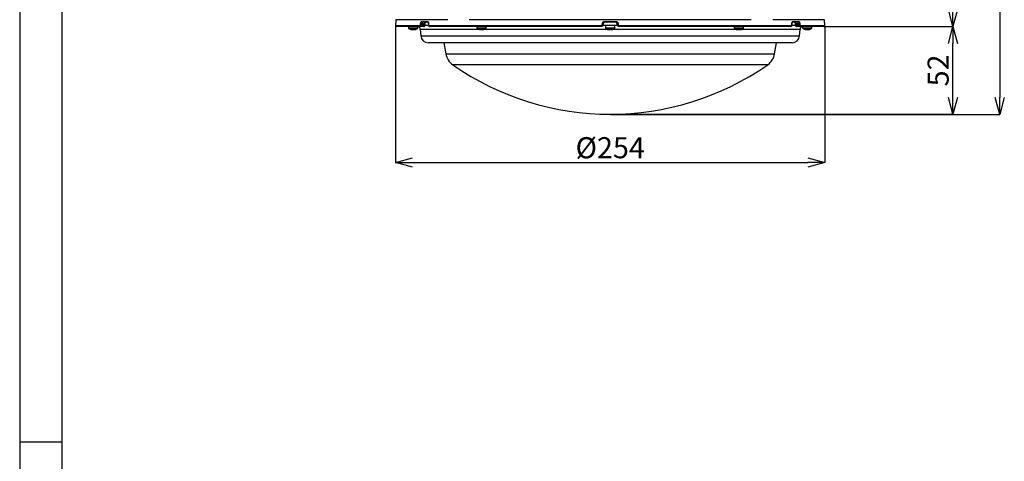
# Model space of a CAD drawing. Extents: x 25 to 435, y 25 to 312.
# Drawn here: x 25 to 142, y 166 to 219 of the extents above; entities that cross this region are included whole.
import ezdxf

# ---------------------------------------------------------------- set-up
doc = ezdxf.new("R2010")
doc.units = 0
doc.header["$LTSCALE"] = 5
doc.header["$PDSIZE"] = -1
doc.linetypes.add('SLD-実線', pattern=[0])
doc.layers.get('0').update_dxf_attribs({"linetype": 'CONTINUOUS'})
doc.layers.get('DEFPOINTS').update_dxf_attribs({"linetype": 'CONTINUOUS'})
doc.layers.add('図枠', color=7, linetype='SLD-実線')
doc.layers.add('寸法', color=7, linetype='SLD-実線')
doc.styles.add('SLDTEXTSTYLE1', font='MS UI Gothic.ttf')
doc.dimstyles.new('承認図5', dxfattribs={"dimtxt": 2.5, "dimasz": 2, "dimexe": 0, "dimexo": 0.0625, "dimgap": 0.5, "dimtad": 1, "dimdec": 0, "dimlfac": 5, "dimrnd": 1e-09, "dimzin": 12, "dimtxsty": 'SLDTEXTSTYLE1', "dimblk1": 'OPEN30', "dimblk2": 'OPEN30', "dimsah": 1, "dimcen": 0.1, "dimclrd": 256, "dimclre": 256, "dimclrt": 256, "dimazin": 3, "dimtfac": 1, "dimtdec": 0, "dimtmove": 0, "dimatfit": 3, "dimtolj": 1, "dimtzin": 12})

# ---------------------------------------------------------------- blocks, each defined once
blk = doc.blocks.new('_OPEN30')
at = {"color": 0, "linetype": 'BYBLOCK'}
for p, q in [((-1, 0.267949), (0, 0)), ((0, 0), (-1, -0.267949)), ((0, 0), (-1, 0))]:
    blk.add_line(p, q, dxfattribs=at)
blk = doc.blocks.new('*D109')
at = {"layer": 'DEFPOINTS', "color": 0}
for p in [(127.15, 225.87), (120.26, 217.71), (135.54, 217.71)]:
    blk.add_point(p, dxfattribs=at)
at = {"layer": '寸法'}
for p, q in [((127.21, 225.87), (135.54, 225.87)), ((135.54, 223.87), (135.54, 219.71)), ((120.32, 217.71), (135.54, 217.71))]:
    blk.add_line(p, q, dxfattribs=at)
at = {"layer": '寸法', "xscale": 2, "yscale": 2, "zscale": 2}
for p, rotation in [((135.54, 225.87), 90), ((135.54, 217.71), 270)]:
    blk.add_blockref('_OPEN30', p, dxfattribs=dict(at, rotation=rotation))
at = {"layer": '寸法', "insert": (132.54, 221.79), "char_height": 2.5, "attachment_point": 2, "rotation": 90, "style": 'SLDTEXTSTYLE1'}
blk.add_mtext('\\A1;41', dxfattribs=at)
blk = doc.blocks.new('*D118')
at = {"layer": 'DEFPOINTS', "color": 0}
for p in [(69.53, 217.82), (120.36, 217.82), (120.36, 201.6)]:
    blk.add_point(p, dxfattribs=at)
at = {"layer": '寸法'}
for p, q in [((69.53, 217.75), (69.53, 201.6)), ((120.36, 217.75), (120.36, 201.6)), ((71.53, 201.6), (118.36, 201.6))]:
    blk.add_line(p, q, dxfattribs=at)
at = {"layer": '寸法', "xscale": 2, "yscale": 2, "zscale": 2, "rotation": 180}
blk.add_blockref('_OPEN30', (69.53, 201.6), dxfattribs=at)
at = {"layer": '寸法', "xscale": 2, "yscale": 2, "zscale": 2}
blk.add_blockref('_OPEN30', (120.36, 201.6), dxfattribs=at)
at = {"layer": '寸法', "insert": (94.95, 204.6), "char_height": 2.5, "attachment_point": 2, "style": 'SLDTEXTSTYLE1'}
blk.add_mtext('\\A1;%%c254', dxfattribs=at)
blk = doc.blocks.new('*D119')
at = {"layer": 'DEFPOINTS', "color": 0}
for p in [(120.26, 217.71), (135.54, 217.71), (94.95, 207.31)]:
    blk.add_point(p, dxfattribs=at)
at = {"layer": '寸法'}
for p, q in [((120.32, 217.71), (135.54, 217.71)), ((135.54, 209.31), (135.54, 215.71)), ((95.01, 207.31), (135.54, 207.31))]:
    blk.add_line(p, q, dxfattribs=at)
at = {"layer": '寸法', "xscale": 2, "yscale": 2, "zscale": 2}
for p, rotation in [((135.54, 217.71), 90), ((135.54, 207.31), 270)]:
    blk.add_blockref('_OPEN30', p, dxfattribs=dict(at, rotation=rotation))
at = {"layer": '寸法', "insert": (132.54, 212.51), "char_height": 2.5, "attachment_point": 2, "rotation": 90, "style": 'SLDTEXTSTYLE1'}
blk.add_mtext('\\A1;52', dxfattribs=at)
blk = doc.blocks.new('*D120')
at = {"layer": 'DEFPOINTS', "color": 0}
for p in [(127.45, 266.87), (94.94, 207.29), (141.09, 207.29)]:
    blk.add_point(p, dxfattribs=at)
at = {"layer": '寸法'}
for p, q in [((127.51, 266.87), (141.09, 266.87)), ((141.09, 264.87), (141.09, 209.29)), ((95, 207.29), (141.09, 207.29))]:
    blk.add_line(p, q, dxfattribs=at)
at = {"layer": '寸法', "xscale": 2, "yscale": 2, "zscale": 2}
for p, rotation in [((141.09, 266.87), 90), ((141.09, 207.29), 270)]:
    blk.add_blockref('_OPEN30', p, dxfattribs=dict(at, rotation=rotation))
at = {"layer": '寸法', "insert": (137.49, 237.08), "char_height": 2.5, "attachment_point": 2, "rotation": 90, "style": 'SLDTEXTSTYLE1'}
blk.add_mtext('\\A1;(298)', dxfattribs=at)

msp = doc.modelspace()

# ---------------------------------------------------------------- linework, layer by layer
for p, q in [((69.558, 218.519), (69.533, 217.815)), ((75.699, 218.519), (69.558, 218.519)), ((72.643, 218.315), (73.277, 218.315)), ((73.362, 218.212), (72.731, 218.212)), ((111.651, 218.519), (78.242, 218.519)), ((94.313, 218.315), (95.581, 218.315)), ((95.578, 218.212), (94.315, 218.212)), ((120.336, 218.519), (114.194, 218.519)), ((117.163, 218.212), (116.531, 218.212)), ((116.617, 218.315), (117.25, 218.315)), ((120.36, 217.815), (120.336, 218.519)), ((69.533, 217.815), (72.437, 217.815)), ((72.525, 217.712), (69.633, 217.712)), ((71.047, 217.712), (71.047, 217.532)), ((71.607, 217.532), (71.047, 217.532)), ((71.607, 217.487), (71.072, 217.487)), ((71.345, 217.369), (71.344, 217.367)), ((71.533, 217.341), (71.494, 217.341)), ((71.533, 217.369), (71.533, 217.341)), ((72.167, 217.532), (71.607, 217.532)), ((72.142, 217.487), (71.607, 217.487)), ((71.681, 217.341), (71.681, 217.369)), ((71.72, 217.341), (71.681, 217.341)), ((71.869, 217.367), (71.868, 217.369)), ((72.167, 217.532), (72.167, 217.712)), ((72.449, 217.355), (72.514, 216.613)), ((79.51, 217.355), (72.449, 217.355)), ((72.486, 217.912), (72.492, 218.026)), ((72.872, 217.712), (72.525, 217.712)), ((72.63, 218.019), (72.625, 217.905)), ((72.625, 217.905), (72.971, 217.905)), ((72.977, 218.019), (72.63, 218.019)), ((72.971, 217.905), (72.977, 218.019)), ((73.398, 217.812), (72.979, 217.812)), ((73.021, 217.904), (73.027, 218.018)), ((73.411, 218.023), (73.41, 217.909)), ((73.427, 218.026), (73.425, 217.912)), ((73.476, 217.815), (93.908, 217.815)), ((93.912, 217.712), (73.56, 217.712)), ((79.153, 217.712), (79.153, 217.532)), ((79.713, 217.532), (79.153, 217.532)), ((79.713, 217.487), (79.178, 217.487)), ((79.451, 217.369), (79.45, 217.367)), ((79.639, 217.341), (79.6, 217.341)), ((79.771, 217.355), (79.628, 217.355)), ((79.639, 217.369), (79.639, 217.341)), ((80.273, 217.532), (79.713, 217.532)), ((80.248, 217.487), (79.713, 217.487)), ((79.787, 217.341), (79.787, 217.369)), ((79.826, 217.341), (79.787, 217.341)), ((94.744, 217.355), (79.915, 217.355)), ((79.975, 217.367), (79.974, 217.369)), ((80.273, 217.532), (80.273, 217.712)), ((94.008, 217.912), (94.012, 218.026)), ((95.812, 217.812), (94.083, 217.812)), ((94.116, 218.019), (94.112, 217.905)), ((94.387, 217.812), (94.387, 217.532)), ((94.947, 217.532), (94.387, 217.532)), ((94.947, 217.487), (94.412, 217.487)), ((94.873, 217.341), (94.834, 217.341)), ((95.02, 217.355), (94.872, 217.355)), ((94.873, 217.369), (94.873, 217.341)), ((95.507, 217.532), (94.947, 217.532)), ((95.482, 217.487), (94.947, 217.487)), ((95.021, 217.341), (95.021, 217.369)), ((95.06, 217.341), (95.021, 217.341)), ((109.978, 217.355), (95.149, 217.355)), ((95.507, 217.532), (95.507, 217.812)), ((95.782, 217.905), (95.778, 218.019)), ((95.882, 218.026), (95.885, 217.912)), ((116.333, 217.712), (95.982, 217.712)), ((95.986, 217.815), (116.418, 217.815)), ((109.621, 217.712), (109.621, 217.532)), ((110.181, 217.532), (109.621, 217.532)), ((110.181, 217.487), (109.646, 217.487)), ((109.92, 217.369), (109.918, 217.367)), ((110.107, 217.341), (110.068, 217.341)), ((110.107, 217.369), (110.107, 217.341)), ((110.278, 217.355), (110.13, 217.355)), ((110.741, 217.532), (110.181, 217.532)), ((110.716, 217.487), (110.181, 217.487)), ((110.255, 217.341), (110.255, 217.369)), ((110.294, 217.341), (110.255, 217.341)), ((117.444, 217.355), (110.384, 217.355)), ((110.443, 217.367), (110.442, 217.369)), ((110.741, 217.532), (110.741, 217.712)), ((116.468, 217.912), (116.467, 218.026)), ((116.484, 217.909), (116.482, 218.023)), ((116.482, 218.023), (116.482, 218.023)), ((116.905, 217.812), (116.494, 217.812)), ((116.867, 218.018), (116.872, 217.904)), ((116.867, 218.018), (116.867, 218.018)), ((117.263, 218.019), (116.917, 218.019)), ((116.917, 218.019), (116.922, 217.905)), ((116.922, 217.905), (117.269, 217.905)), ((117.368, 217.712), (117.022, 217.712)), ((117.269, 217.905), (117.263, 218.019)), ((120.26, 217.712), (117.368, 217.712)), ((117.379, 216.613), (117.444, 217.355)), ((117.402, 218.026), (117.407, 217.912)), ((117.457, 217.815), (120.36, 217.815)), ((117.727, 217.712), (117.727, 217.532)), ((118.287, 217.532), (117.727, 217.532)), ((118.287, 217.487), (117.752, 217.487)), ((118.025, 217.369), (118.024, 217.367)), ((118.213, 217.341), (118.174, 217.341)), ((118.213, 217.369), (118.213, 217.341)), ((118.847, 217.532), (118.287, 217.532)), ((118.822, 217.487), (118.287, 217.487)), ((118.361, 217.341), (118.361, 217.369)), ((118.4, 217.341), (118.361, 217.341)), ((118.549, 217.367), (118.548, 217.369)), ((118.847, 217.532), (118.847, 217.712)), ((72.514, 216.613), (117.379, 216.613)), ((94.947, 215.792), (73.411, 215.792)), ((75.237, 215.792), (75.47, 214.472)), ((116.483, 215.792), (94.947, 215.792)), ((114.423, 214.472), (114.656, 215.792)), ((75.47, 214.472), (94.947, 214.472)), ((94.947, 214.472), (114.423, 214.472)), ((113.599, 213.179), (76.295, 213.179))]:
    msp.add_line(p, q)
at = {"flags": 128}
for points in [[(94.684, 217.367), (94.684, 217.367), (94.685, 217.367), (94.685, 217.368), (94.685, 217.369)], [(95.208, 217.369), (95.209, 217.368), (95.209, 217.367), (95.209, 217.367), (95.209, 217.367)]]:
    msp.add_lwpolyline(points, dxfattribs=at)
for centre, radius, start, end in [((72.738, 218.307), 0.095, 174.71616, 265.88642), ((73.144, 218.112), 0.1, 90.01171, 161.24564), ((73.37, 218.306), 0.0941, 174.0621, 264.91572), ((95.363, 218.289), 1.051, 178.5575, 184.20366), ((94.53, 218.289), 1.051, 355.79634, 1.4425), ((116.523, 218.306), 0.0941, 275.08428, 5.9379), ((116.75, 218.112), 0.1, 18.7186, 89.98829), ((117.156, 218.307), 0.095, 274.11358, 5.28384), ((69.633, 217.812), 0.1, 178, 270), ((71.101, 217.532), 0.054, 180, 237.66397), ((71.607, 218.332), 1, 237.66397, 254.78072), ((71.607, 218.332), 0.997, 254.81214, 263.49658), ((71.607, 218.462), 1.096, 266.1272, 273.8728), ((71.607, 218.332), 0.997, 276.50342, 285.18786), ((71.607, 218.332), 1, 285.21928, 302.33603), ((72.113, 217.532), 0.054, 302.33603, 0), ((71.951, 217.312), 0.5, 5, 53.1301), ((72.532, 217.807), 0.0953, 174.9169, 266.16723), ((72.826, 223.265), 5.364, 266.37141, 267.85058), ((72.831, 223.382), 5.367, 266.37132, 267.84974), ((73.011, 218.536), 0.633, 266.41832, 270.93971), ((73.018, 218.692), 0.675, 266.5228, 270.76302), ((73.423, 217.875), 0.0367, 86.16429, 110.52901), ((73.424, 217.995), 0.0312, 84.52171, 113.29909), ((73.569, 217.805), 0.0938, 173.84111, 264.57885), ((79.207, 217.532), 0.054, 180, 237.66397), ((79.713, 218.332), 1, 237.66397, 254.78072), ((79.713, 218.332), 0.997, 254.81214, 263.49658), ((79.713, 218.462), 1.096, 266.1272, 273.8728), ((79.713, 218.332), 0.997, 276.50342, 285.18786), ((79.713, 218.332), 1, 285.21928, 302.33603), ((80.219, 217.532), 0.054, 302.33603, 0), ((94.551, 217.789), 0.644, 177.64651, 186.87585), ((94.007, 217.127), 0.785, 82.35285, 89.9409), ((94.011, 217.241), 0.784, 82.35015, 89.94167), ((94.441, 217.532), 0.054, 180, 237.66397), ((94.947, 218.332), 1, 237.66397, 254.78072), ((94.947, 218.332), 0.997, 254.81214, 263.49658), ((94.947, 218.462), 1.096, 266.12721, 273.87279), ((94.947, 218.332), 0.997, 276.50342, 285.18786), ((94.947, 218.332), 1, 285.21928, 302.33603), ((95.453, 217.532), 0.054, 302.33603, 0), ((95.882, 217.241), 0.784, 90.05833, 97.64985), ((95.886, 217.127), 0.785, 90.0591, 97.64715), ((95.343, 217.789), 0.644, 353.12415, 2.35349), ((109.675, 217.532), 0.054, 180, 237.66397), ((110.181, 218.332), 1, 237.66397, 254.78072), ((110.181, 218.332), 0.997, 254.81214, 263.49658), ((110.181, 218.462), 1.096, 266.1272, 273.8728), ((110.181, 218.332), 0.997, 276.50342, 285.18786), ((110.181, 218.332), 1, 285.21928, 302.33603), ((110.687, 217.532), 0.054, 302.33603, 0), ((116.324, 217.805), 0.0938, 275.42115, 6.15889), ((116.47, 217.992), 0.0341, 68.2608, 94.5389), ((116.471, 217.875), 0.0366, 69.42482, 93.86168), ((116.875, 218.721), 0.703, 269.34695, 273.41365), ((116.882, 218.542), 0.639, 269.08532, 273.56684), ((117.062, 223.382), 5.367, 272.15026, 273.62868), ((117.067, 223.265), 5.364, 272.14942, 273.62859), ((117.362, 217.807), 0.0953, 273.83277, 5.0831), ((117.942, 217.312), 0.5, 126.8699, 175), ((117.781, 217.532), 0.054, 180, 237.66397), ((118.287, 218.332), 1, 237.66397, 254.78072), ((118.287, 218.332), 0.997, 254.81214, 263.49658), ((118.287, 218.462), 1.096, 266.1272, 273.8728), ((118.287, 218.332), 0.997, 276.50342, 285.18786), ((118.287, 218.332), 1, 285.21928, 302.33603), ((118.793, 217.532), 0.054, 302.33603, 0), ((120.26, 217.812), 0.1, 270, 2), ((73.411, 216.692), 0.9, 185, 270), ((116.483, 216.692), 0.9, 270, 355), ((77.44, 214.819), 2, 190, 235.0744), ((112.454, 214.819), 2, 304.9256, 350), ((94.947, 239.891), 32.579, 235.0744, 304.9256)]:
    msp.add_arc(centre, radius, start, end)
for points, knots in [([(72.492, 218.026), (72.493, 218.044), (72.497, 218.097), (72.516, 218.178), (72.55, 218.254), (72.594, 218.305), (72.627, 218.312), (72.643, 218.315)], [0, 0, 0, 0, 0.1219844, 0.3410044, 0.5603607, 0.7800919, 1, 1, 1, 1]), ([(72.731, 218.212), (72.72, 218.21), (72.699, 218.205), (72.67, 218.171), (72.647, 218.12), (72.634, 218.066), (72.631, 218.031), (72.63, 218.019)], [0, 0, 0, 0, 0.2195268, 0.4390108, 0.6583878, 0.8777309, 1, 1, 1, 1]), ([(72.977, 218.019), (72.979, 218.041), (72.984, 218.086), (73.003, 218.145), (73.029, 218.188), (73.055, 218.209), (73.071, 218.211), (73.077, 218.212)], [0, 0, 0, 0, 0.2195019, 0.4389311, 0.6582336, 0.8775815, 1, 1, 1, 1]), ([(73.027, 218.018), (73.027, 218.023), (73.028, 218.055), (73.036, 218.103), (73.047, 218.135), (73.051, 218.146)], [0, 0, 0, 0, 0.1150873, 0.6922513, 1, 1, 1, 1]), ([(73.049, 218.146), (73.05, 218.15), (73.058, 218.173), (73.063, 218.206), (73.074, 218.212), (73.077, 218.212), (73.077, 218.212)], [0, 0, 0, 0, 0.1250908, 0.7522218, 0.9942086, 1, 1, 1, 1]), ([(73.277, 218.315), (73.287, 218.314), (73.314, 218.311), (73.356, 218.28), (73.396, 218.214), (73.422, 218.126), (73.425, 218.059), (73.427, 218.026)], [0, 0, 0, 0, 0.1226131, 0.3422884, 0.5617106, 0.7809538, 1, 1, 1, 1]), ([(73.357, 218.213), (73.357, 218.213), (73.354, 218.213), (73.368, 218.205), (73.388, 218.169), (73.405, 218.112), (73.412, 218.06), (73.411, 218.03), (73.41, 218.023)], [0, 0, 0, 0, 0.0379695, 0.2653235, 0.4830845, 0.7033509, 0.9409071, 1, 1, 1, 1]), ([(94.012, 218.026), (94.014, 218.044), (94.018, 218.097), (94.053, 218.178), (94.121, 218.254), (94.211, 218.305), (94.279, 218.312), (94.313, 218.315)], [0, 0, 0, 0, 0.1219846, 0.341005, 0.5603606, 0.7800928, 1, 1, 1, 1]), ([(94.315, 218.212), (94.293, 218.21), (94.248, 218.205), (94.188, 218.171), (94.143, 218.12), (94.12, 218.066), (94.117, 218.031), (94.116, 218.019)], [0, 0, 0, 0, 0.2195256, 0.4390102, 0.6583875, 0.8777309, 1, 1, 1, 1]), ([(95.778, 218.019), (95.775, 218.041), (95.769, 218.086), (95.732, 218.145), (95.68, 218.188), (95.625, 218.209), (95.59, 218.211), (95.578, 218.212)], [0, 0, 0, 0, 0.2195117, 0.4389479, 0.6582578, 0.877603, 1, 1, 1, 1]), ([(95.581, 218.315), (95.599, 218.314), (95.652, 218.311), (95.734, 218.28), (95.813, 218.214), (95.868, 218.126), (95.877, 218.059), (95.882, 218.026)], [0, 0, 0, 0, 0.1226128, 0.3422871, 0.561709, 0.7809534, 1, 1, 1, 1]), ([(116.467, 218.026), (116.467, 218.044), (116.468, 218.097), (116.484, 218.178), (116.518, 218.254), (116.564, 218.305), (116.599, 218.312), (116.617, 218.315)], [0, 0, 0, 0, 0.1219843, 0.341005, 0.5603582, 0.7800901, 1, 1, 1, 1]), ([(116.484, 218.023), (116.483, 218.041), (116.483, 218.085), (116.497, 218.144), (116.516, 218.19), (116.534, 218.212), (116.535, 218.212), (116.536, 218.212)], [0, 0, 0, 0, 0.1699956, 0.4219198, 0.6320143, 0.8307255, 1, 1, 1, 1]), ([(116.816, 218.212), (116.822, 218.211), (116.838, 218.209), (116.865, 218.188), (116.891, 218.145), (116.91, 218.086), (116.914, 218.041), (116.917, 218.019)], [0, 0, 0, 0, 0.1224185, 0.3417664, 0.5610689, 0.7804981, 1, 1, 1, 1]), ([(116.816, 218.212), (116.816, 218.212), (116.819, 218.212), (116.83, 218.206), (116.835, 218.173), (116.844, 218.15), (116.845, 218.145)], [0, 0, 0, 0, 0.0057365, 0.2454272, 0.8666078, 1, 1, 1, 1]), ([(116.843, 218.145), (116.845, 218.141), (116.853, 218.12), (116.863, 218.075), (116.865, 218.034), (116.866, 218.017)], [0, 0, 0, 0, 0.1178433, 0.6416908, 1, 1, 1, 1]), ([(117.263, 218.019), (117.261, 218.041), (117.256, 218.086), (117.237, 218.145), (117.211, 218.188), (117.185, 218.209), (117.169, 218.211), (117.163, 218.212)], [0, 0, 0, 0, 0.2195115, 0.4389478, 0.6582582, 0.8776014, 1, 1, 1, 1]), ([(117.25, 218.315), (117.259, 218.314), (117.285, 218.311), (117.325, 218.28), (117.364, 218.214), (117.392, 218.126), (117.399, 218.059), (117.402, 218.026)], [0, 0, 0, 0, 0.1226132, 0.3422882, 0.561709, 0.7809538, 1, 1, 1, 1]), ([(72.437, 217.815), (72.442, 217.816), (72.453, 217.819), (72.467, 217.836), (72.478, 217.861), (72.485, 217.888), (72.486, 217.906), (72.486, 217.912)], [0, 0, 0, 0, 0.219865, 0.43956, 0.6587905, 0.8776764, 1, 1, 1, 1]), ([(72.625, 217.905), (72.624, 217.892), (72.622, 217.858), (72.61, 217.804), (72.587, 217.753), (72.558, 217.718), (72.536, 217.714), (72.525, 217.712)], [0, 0, 0, 0, 0.1225444, 0.3417646, 0.5610922, 0.7805862, 1, 1, 1, 1]), ([(72.872, 217.712), (72.878, 217.712), (72.895, 217.714), (72.922, 217.736), (72.947, 217.779), (72.966, 217.838), (72.969, 217.882), (72.971, 217.905)], [0, 0, 0, 0, 0.1227041, 0.3419002, 0.5611864, 0.780622, 1, 1, 1, 1]), ([(72.873, 217.713), (72.876, 217.713), (72.895, 217.711), (72.928, 217.723), (72.964, 217.749), (72.993, 217.788), (73.015, 217.84), (73.018, 217.882), (73.02, 217.904)], [0, 0, 0, 0, 0.0432244, 0.2154849, 0.3734081, 0.5492079, 0.7724829, 1, 1, 1, 1]), ([(73.411, 217.91), (73.411, 217.899), (73.41, 217.863), (73.425, 217.808), (73.458, 217.754), (73.502, 217.723), (73.539, 217.709), (73.557, 217.713), (73.56, 217.713)], [0, 0, 0, 0, 0.1033536, 0.3747356, 0.6014129, 0.7923306, 0.9741838, 1, 1, 1, 1]), ([(73.425, 217.912), (73.426, 217.901), (73.427, 217.878), (73.435, 217.849), (73.449, 217.827), (73.463, 217.817), (73.472, 217.816), (73.476, 217.815)], [0, 0, 0, 0, 0.2189974, 0.4381903, 0.6575286, 0.8770535, 1, 1, 1, 1]), ([(93.908, 217.815), (93.919, 217.816), (93.941, 217.819), (93.971, 217.836), (93.994, 217.861), (94.006, 217.888), (94.007, 217.906), (94.008, 217.912)], [0, 0, 0, 0, 0.2198651, 0.4395617, 0.6587886, 0.8776765, 1, 1, 1, 1]), ([(94.112, 217.905), (94.11, 217.892), (94.107, 217.858), (94.084, 217.804), (94.039, 217.753), (93.979, 217.718), (93.934, 217.714), (93.912, 217.712)], [0, 0, 0, 0, 0.1225444, 0.341765, 0.5610925, 0.780586, 1, 1, 1, 1]), ([(95.982, 217.712), (95.969, 217.712), (95.934, 217.714), (95.88, 217.736), (95.827, 217.779), (95.791, 217.838), (95.785, 217.882), (95.782, 217.905)], [0, 0, 0, 0, 0.1226751, 0.3418773, 0.5611734, 0.7806161, 1, 1, 1, 1]), ([(95.885, 217.912), (95.887, 217.901), (95.89, 217.878), (95.908, 217.849), (95.935, 217.827), (95.962, 217.817), (95.98, 217.816), (95.986, 217.815)], [0, 0, 0, 0, 0.2189956, 0.4381916, 0.6575229, 0.8770524, 1, 1, 1, 1]), ([(116.334, 217.713), (116.336, 217.713), (116.356, 217.71), (116.391, 217.723), (116.431, 217.751), (116.461, 217.794), (116.481, 217.847), (116.482, 217.889), (116.482, 217.909)], [0, 0, 0, 0, 0.0283715, 0.2171668, 0.3894705, 0.569381, 0.7874681, 1, 1, 1, 1]), ([(116.418, 217.815), (116.424, 217.816), (116.436, 217.819), (116.451, 217.836), (116.462, 217.861), (116.468, 217.888), (116.468, 217.906), (116.468, 217.912)], [0, 0, 0, 0, 0.219866, 0.4395608, 0.6587884, 0.8776757, 1, 1, 1, 1]), ([(116.873, 217.904), (116.873, 217.902), (116.872, 217.875), (116.884, 217.824), (116.912, 217.767), (116.953, 217.73), (116.99, 217.712), (117.014, 217.714), (117.021, 217.714)], [0, 0, 0, 0, 0.0203449, 0.2832507, 0.5503799, 0.7400251, 0.9172, 1, 1, 1, 1]), ([(116.922, 217.905), (116.923, 217.892), (116.925, 217.858), (116.937, 217.804), (116.96, 217.753), (116.989, 217.718), (117.011, 217.714), (117.022, 217.712)], [0, 0, 0, 0, 0.122544, 0.3417588, 0.5610877, 0.7805825, 1, 1, 1, 1]), ([(117.368, 217.712), (117.362, 217.712), (117.345, 217.714), (117.318, 217.736), (117.293, 217.779), (117.274, 217.838), (117.27, 217.882), (117.269, 217.905)], [0, 0, 0, 0, 0.1226752, 0.3418778, 0.561173, 0.7806166, 1, 1, 1, 1]), ([(117.407, 217.912), (117.408, 217.901), (117.41, 217.878), (117.42, 217.849), (117.432, 217.827), (117.446, 217.817), (117.454, 217.816), (117.457, 217.815)], [0, 0, 0, 0, 0.2189954, 0.438191, 0.6575205, 0.8770524, 1, 1, 1, 1])]:
    msp.add_open_spline(points, degree=3, knots=knots)
at = {"layer": '図枠'}
for p, q in [((25, 312), (25, 25)), ((30, 307), (30, 30)), ((25, 168.5), (30, 168.5))]:
    msp.add_line(p, q, dxfattribs=at)

# ---------------------------------------------------------------- dimensions: what is measured, and where the dimension line sits
at = {"layer": '寸法'}
dim = msp.add_linear_dim(base=(141.091, 207.292), p1=(127.447, 266.872), p2=(94.939, 207.292), angle=90, text='(<>)', dimstyle='承認図5', override={"dimscale": 1, "dimtix": 0, "dimtofl": 1, "dimtmove": 0, "dimatfit": 1}, dxfattribs=at)
dim.commit()
dim.dimension.update_dxf_attribs({"geometry": '*D120', "text_midpoint": (141.091, 237.082), "dimtype": 128})
for p1, picture, middle in [((127.147, 225.872), '*D109', (135.536, 221.792)), ((94.947, 207.312), '*D119', (135.536, 212.512))]:
    dim = msp.add_linear_dim(base=(135.536, 217.712), p1=p1, p2=(120.26, 217.712), angle=90, dimstyle='承認図5', override={"dimscale": 1, "dimtix": 0, "dimtofl": 1, "dimtmove": 0, "dimatfit": 1}, dxfattribs=at)
    dim.commit()
    dim.dimension.update_dxf_attribs({"geometry": picture, "text_midpoint": middle, "dimtype": 128})
dim = msp.add_linear_dim(base=(120.36, 201.6), p1=(69.533, 217.815), p2=(120.36, 217.815), text='%%c<>', dimstyle='承認図5', override={"dimscale": 1, "dimtix": 0, "dimtofl": 1, "dimtmove": 0, "dimatfit": 1}, dxfattribs=at)
dim.commit()
dim.dimension.update_dxf_attribs({"geometry": '*D118', "text_midpoint": (94.947, 201.6), "dimtype": 128})

doc.saveas('drawing.dxf')
